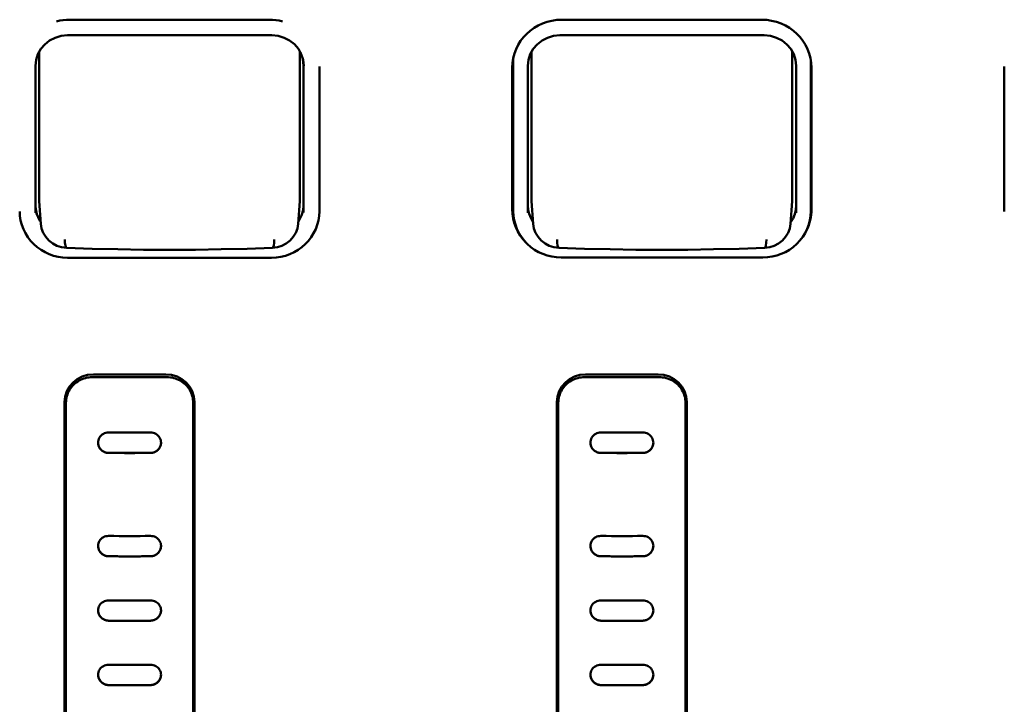
# Model space of a CAD drawing. Units: millimetres. Extents: x 0 to 4200, y 0 to 2970.
# Drawn here: x 1059 to 1106, y 2334 to 2367 of the extents above; entities that cross this region are included whole.
import ezdxf

# ---------------------------------------------------------------- set-up
doc = ezdxf.new("R2010")
doc.units = ezdxf.units.MM
doc.header["$LTSCALE"] = 10
doc.layers.add('Visible (ISO)', color=7, linetype='Continuous', lineweight=50)

msp = doc.modelspace()

# ---------------------------------------------------------------- linework, layer by layer
at = {"layer": 'Visible (ISO)'}
for p, q in [((1061.147, 2366.812), (1070.672, 2366.812)), ((1084.642, 2366.812), (1094.167, 2366.812)), ((1061.035, 2366.066), (1070.795, 2366.066)), ((1084.535, 2366.066), (1094.295, 2366.066)), ((1059.685, 2365.277), (1059.685, 2358.24)), ((1072.135, 2358.24), (1072.135, 2365.295)), ((1083.18, 2365.268), (1083.18, 2358.24)), ((1095.63, 2358.24), (1095.63, 2365.304)), ((1059.515, 2357.594), (1059.515, 2364.607)), ((1072.31, 2364.616), (1072.31, 2357.611)), ((1073.06, 2364.56), (1073.06, 2364.585)), ((1073.06, 2357.666), (1073.06, 2364.56)), ((1082.315, 2364.523), (1082.315, 2364.872)), ((1083.015, 2357.594), (1083.015, 2364.607)), ((1095.815, 2364.607), (1095.815, 2357.594)), ((1096.515, 2364.523), (1096.515, 2364.872)), ((1105.75, 2364.56), (1105.75, 2364.585)), ((1105.75, 2364.56), (1105.75, 2357.666)), ((1082.261, 2357.765), (1082.261, 2364.512)), ((1082.315, 2364.523), (1082.315, 2357.677)), ((1096.515, 2357.677), (1096.515, 2364.523)), ((1096.548, 2364.512), (1096.548, 2357.765)), ((1059.766, 2357.076), (1059.688, 2358.156)), ((1072.054, 2357.076), (1072.132, 2358.156)), ((1083.261, 2357.076), (1083.183, 2358.156)), ((1095.549, 2357.076), (1095.627, 2358.156)), ((1095.551, 2357.136), (1095.551, 2357.136)), ((1095.551, 2357.133), (1095.551, 2357.133)), ((1095.553, 2357.138), (1095.558, 2357.143)), ((1061.041, 2355.454), (1070.778, 2355.454)), ((1084.596, 2355.465), (1094.233, 2355.465)), ((1094.167, 2355.465), (1084.642, 2355.465)), ((1062.225, 2349.755), (1065.785, 2349.755)), ((1062.275, 2349.888), (1065.735, 2349.888)), ((1085.72, 2349.755), (1089.28, 2349.755)), ((1085.77, 2349.888), (1089.23, 2349.888)), ((1060.905, 2319.736), (1060.905, 2348.564)), ((1060.955, 2348.919), (1060.955, 2320.03)), ((1067.055, 2320.03), (1067.055, 2348.919)), ((1067.105, 2348.564), (1067.105, 2319.736)), ((1084.4, 2319.736), (1084.4, 2348.564)), ((1084.45, 2348.919), (1084.45, 2320.03)), ((1090.55, 2320.03), (1090.55, 2348.919)), ((1090.6, 2348.564), (1090.6, 2319.736)), ((1060.969, 2319.603), (1060.969, 2348.542)), ((1067.04, 2348.542), (1067.04, 2319.603)), ((1084.464, 2319.603), (1084.464, 2348.542)), ((1090.535, 2348.542), (1090.535, 2319.603)), ((1065.005, 2346.14), (1063.005, 2346.14)), ((1088.5, 2346.14), (1086.5, 2346.14))]:
    msp.add_line(p, q, dxfattribs=at)
at = {"layer": 'Visible (ISO)', "flags": 128}
for points in [[(1061.035, 2366.066), (1060.736, 2366.038), (1060.45, 2365.954), (1060.187, 2365.818), (1059.957, 2365.636), (1059.769, 2365.414), (1059.629, 2365.162), (1059.544, 2364.89), (1059.515, 2364.607)], [(1072.315, 2364.612), (1072.285, 2364.894), (1072.199, 2365.166), (1072.059, 2365.417), (1071.871, 2365.637), (1071.641, 2365.819), (1071.378, 2365.954), (1071.092, 2366.038), (1070.795, 2366.066)], [(1084.535, 2366.066), (1084.236, 2366.038), (1083.95, 2365.954), (1083.687, 2365.818), (1083.457, 2365.636), (1083.269, 2365.414), (1083.129, 2365.162), (1083.044, 2364.89), (1083.015, 2364.607)], [(1095.815, 2364.607), (1095.786, 2364.89), (1095.7, 2365.162), (1095.561, 2365.414), (1095.373, 2365.636), (1095.142, 2365.818), (1094.879, 2365.954), (1094.593, 2366.038), (1094.295, 2366.066)], [(1072.161, 2365.245), (1072.272, 2364.938), (1072.31, 2364.616)], [(1061.041, 2355.454), (1060.818, 2355.464), (1060.597, 2355.496), (1060.381, 2355.548), (1060.171, 2355.621), (1059.969, 2355.713), (1059.777, 2355.824), (1059.597, 2355.953), (1059.431, 2356.099), (1059.28, 2356.259), (1059.146, 2356.434), (1059.031, 2356.62), (1058.935, 2356.817), (1058.859, 2357.022), (1058.804, 2357.233), (1058.771, 2357.448), (1058.76, 2357.666)], [(1059.728, 2357.208), (1059.636, 2357.383), (1059.569, 2357.567), (1059.528, 2357.758), (1059.515, 2357.953)], [(1073.06, 2357.666), (1073.049, 2357.448), (1073.015, 2357.233), (1072.961, 2357.022), (1072.885, 2356.817), (1072.788, 2356.62), (1072.673, 2356.434), (1072.539, 2356.259), (1072.388, 2356.099), (1072.222, 2355.953), (1072.042, 2355.824), (1071.851, 2355.713), (1071.649, 2355.621), (1071.438, 2355.548), (1071.222, 2355.496), (1071.001, 2355.464), (1070.778, 2355.454)], [(1084.596, 2355.465), (1084.373, 2355.476), (1084.152, 2355.507), (1083.936, 2355.56), (1083.726, 2355.632), (1083.524, 2355.725), (1083.332, 2355.836), (1083.152, 2355.965), (1082.986, 2356.11), (1082.835, 2356.271), (1082.701, 2356.445), (1082.586, 2356.631), (1082.49, 2356.828), (1082.414, 2357.033), (1082.359, 2357.244), (1082.326, 2357.46), (1082.315, 2357.677)], [(1083.254, 2357.168), (1083.151, 2357.35), (1083.076, 2357.544), (1083.03, 2357.747), (1083.015, 2357.953)], [(1096.515, 2357.677), (1096.504, 2357.46), (1096.47, 2357.244), (1096.416, 2357.033), (1096.34, 2356.828), (1096.243, 2356.631), (1096.128, 2356.445), (1095.994, 2356.271), (1095.843, 2356.11), (1095.677, 2355.965), (1095.497, 2355.836), (1095.306, 2355.725), (1095.104, 2355.632), (1094.893, 2355.56), (1094.677, 2355.507), (1094.456, 2355.476), (1094.233, 2355.465)], [(1095.553, 2357.135), (1095.666, 2357.324), (1095.748, 2357.526), (1095.798, 2357.737), (1095.815, 2357.953)], [(1059.766, 2357.076), (1059.765, 2357.08), (1059.765, 2357.083), (1059.765, 2357.087), (1059.765, 2357.09), (1059.764, 2357.094), (1059.764, 2357.097), (1059.764, 2357.1), (1059.764, 2357.104), (1059.764, 2357.107), (1059.764, 2357.111), (1059.763, 2357.114), (1059.763, 2357.118), (1059.763, 2357.121), (1059.763, 2357.125), (1059.763, 2357.128), (1059.763, 2357.131), (1059.763, 2357.135), (1059.763, 2357.138), (1059.763, 2357.142), (1059.763, 2357.145), (1059.763, 2357.149), (1059.763, 2357.152), (1059.763, 2357.156), (1059.763, 2357.159)], [(1060.988, 2355.927), (1060.76, 2355.957), (1060.54, 2356.026), (1060.336, 2356.132), (1060.155, 2356.273), (1060.002, 2356.444), (1059.883, 2356.64), (1059.803, 2356.853), (1059.766, 2357.076)], [(1072.054, 2357.076), (1072.016, 2356.852), (1071.936, 2356.639), (1071.817, 2356.444), (1071.664, 2356.273), (1071.482, 2356.132), (1071.278, 2356.025), (1071.059, 2355.956), (1070.831, 2355.927)], [(1072.057, 2357.159), (1072.057, 2357.156), (1072.057, 2357.152), (1072.057, 2357.149), (1072.057, 2357.145), (1072.057, 2357.142), (1072.056, 2357.138), (1072.056, 2357.135), (1072.056, 2357.131), (1072.056, 2357.128), (1072.056, 2357.125), (1072.056, 2357.121), (1072.056, 2357.118), (1072.056, 2357.114), (1072.056, 2357.111), (1072.056, 2357.107), (1072.055, 2357.104), (1072.055, 2357.1), (1072.055, 2357.097), (1072.055, 2357.094), (1072.055, 2357.09), (1072.054, 2357.087), (1072.054, 2357.083), (1072.054, 2357.08), (1072.054, 2357.076)], [(1083.261, 2357.076), (1083.26, 2357.08), (1083.26, 2357.083), (1083.26, 2357.087), (1083.26, 2357.09), (1083.259, 2357.094), (1083.259, 2357.097), (1083.259, 2357.1), (1083.259, 2357.104), (1083.259, 2357.107), (1083.259, 2357.111), (1083.258, 2357.114), (1083.258, 2357.118), (1083.258, 2357.121), (1083.258, 2357.125), (1083.258, 2357.128), (1083.258, 2357.131), (1083.258, 2357.135), (1083.258, 2357.138), (1083.258, 2357.142), (1083.258, 2357.145), (1083.258, 2357.149), (1083.258, 2357.152), (1083.258, 2357.156), (1083.258, 2357.159)], [(1084.483, 2355.927), (1084.255, 2355.957), (1084.035, 2356.026), (1083.831, 2356.132), (1083.65, 2356.273), (1083.497, 2356.444), (1083.378, 2356.64), (1083.298, 2356.853), (1083.261, 2357.076)], [(1095.549, 2357.076), (1095.511, 2356.852), (1095.431, 2356.639), (1095.312, 2356.444), (1095.159, 2356.273), (1094.977, 2356.132), (1094.773, 2356.025), (1094.554, 2355.956), (1094.326, 2355.927)], [(1095.552, 2357.159), (1095.552, 2357.156), (1095.552, 2357.152), (1095.552, 2357.149), (1095.552, 2357.145), (1095.552, 2357.142), (1095.551, 2357.138), (1095.551, 2357.135), (1095.551, 2357.131), (1095.551, 2357.128), (1095.551, 2357.125), (1095.551, 2357.121), (1095.551, 2357.118), (1095.551, 2357.114), (1095.551, 2357.111), (1095.551, 2357.107), (1095.55, 2357.104), (1095.55, 2357.1), (1095.55, 2357.097), (1095.55, 2357.094), (1095.55, 2357.09), (1095.549, 2357.087), (1095.549, 2357.083), (1095.549, 2357.08), (1095.549, 2357.076)], [(1070.831, 2355.927), (1069.608, 2355.886), (1068.378, 2355.856), (1067.145, 2355.838), (1065.91, 2355.832), (1064.674, 2355.838), (1063.441, 2355.856), (1062.212, 2355.886), (1060.988, 2355.927)], [(1094.326, 2355.927), (1093.103, 2355.886), (1091.873, 2355.856), (1090.64, 2355.838), (1089.405, 2355.832), (1088.169, 2355.838), (1086.936, 2355.856), (1085.707, 2355.886), (1084.483, 2355.927)], [(1062.225, 2349.755), (1062.142, 2349.752), (1062.061, 2349.744), (1061.98, 2349.731), (1061.899, 2349.713), (1061.821, 2349.69), (1061.744, 2349.662), (1061.669, 2349.629), (1061.597, 2349.592), (1061.527, 2349.55), (1061.46, 2349.503), (1061.397, 2349.453), (1061.337, 2349.399), (1061.281, 2349.341), (1061.229, 2349.28), (1061.181, 2349.215), (1061.138, 2349.148), (1061.099, 2349.078), (1061.065, 2349.006), (1061.036, 2348.932), (1061.012, 2348.856), (1060.993, 2348.779), (1060.98, 2348.7), (1060.972, 2348.621), (1060.969, 2348.542)], [(1067.04, 2348.542), (1067.038, 2348.621), (1067.029, 2348.7), (1067.016, 2348.779), (1066.997, 2348.856), (1066.973, 2348.932), (1066.944, 2349.006), (1066.911, 2349.078), (1066.872, 2349.148), (1066.828, 2349.215), (1066.781, 2349.28), (1066.729, 2349.341), (1066.672, 2349.399), (1066.612, 2349.453), (1066.549, 2349.503), (1066.482, 2349.55), (1066.413, 2349.592), (1066.34, 2349.629), (1066.265, 2349.662), (1066.188, 2349.69), (1066.11, 2349.713), (1066.03, 2349.731), (1065.949, 2349.744), (1065.867, 2349.752), (1065.785, 2349.755)], [(1085.72, 2349.755), (1085.637, 2349.752), (1085.556, 2349.744), (1085.475, 2349.731), (1085.394, 2349.713), (1085.316, 2349.69), (1085.239, 2349.662), (1085.164, 2349.629), (1085.092, 2349.592), (1085.022, 2349.55), (1084.955, 2349.503), (1084.892, 2349.453), (1084.832, 2349.399), (1084.776, 2349.341), (1084.724, 2349.28), (1084.676, 2349.215), (1084.633, 2349.148), (1084.594, 2349.078), (1084.56, 2349.006), (1084.531, 2348.932), (1084.507, 2348.856), (1084.488, 2348.779), (1084.475, 2348.7), (1084.467, 2348.621), (1084.464, 2348.542)], [(1090.535, 2348.542), (1090.533, 2348.621), (1090.524, 2348.7), (1090.511, 2348.779), (1090.492, 2348.856), (1090.468, 2348.932), (1090.439, 2349.006), (1090.406, 2349.078), (1090.367, 2349.148), (1090.323, 2349.215), (1090.276, 2349.28), (1090.224, 2349.341), (1090.167, 2349.399), (1090.107, 2349.453), (1090.044, 2349.503), (1089.977, 2349.55), (1089.908, 2349.592), (1089.835, 2349.629), (1089.76, 2349.662), (1089.683, 2349.69), (1089.605, 2349.713), (1089.525, 2349.731), (1089.444, 2349.744), (1089.362, 2349.752), (1089.28, 2349.755)], [(1063.005, 2347.111), (1062.939, 2347.107), (1062.875, 2347.095), (1062.813, 2347.075), (1062.755, 2347.047), (1062.7, 2347.012), (1062.651, 2346.97), (1062.608, 2346.923), (1062.572, 2346.87), (1062.543, 2346.813), (1062.522, 2346.753), (1062.509, 2346.691), (1062.505, 2346.628), (1062.509, 2346.564), (1062.522, 2346.502), (1062.543, 2346.442), (1062.572, 2346.384), (1062.608, 2346.331), (1062.651, 2346.283), (1062.7, 2346.241), (1062.755, 2346.206), (1062.813, 2346.177), (1062.875, 2346.156), (1062.939, 2346.143), (1063.005, 2346.139)], [(1065.005, 2347.111), (1064.921, 2347.11), (1064.838, 2347.11), (1064.755, 2347.11), (1064.671, 2347.109), (1064.588, 2347.109), (1064.505, 2347.109), (1064.421, 2347.109), (1064.338, 2347.109), (1064.255, 2347.109), (1064.171, 2347.109), (1064.088, 2347.108), (1064.005, 2347.108), (1063.921, 2347.108), (1063.838, 2347.109), (1063.755, 2347.109), (1063.671, 2347.109), (1063.588, 2347.109), (1063.505, 2347.109), (1063.421, 2347.109), (1063.338, 2347.109), (1063.255, 2347.11), (1063.171, 2347.11), (1063.088, 2347.11), (1063.005, 2347.111)], [(1063.124, 2347.11), (1063.198, 2347.11), (1063.271, 2347.109), (1063.344, 2347.109), (1063.418, 2347.108), (1063.491, 2347.108), (1063.564, 2347.108), (1063.638, 2347.107), (1063.711, 2347.107), (1063.785, 2347.107), (1063.858, 2347.107), (1063.931, 2347.107), (1064.005, 2347.107), (1064.078, 2347.107), (1064.151, 2347.107), (1064.225, 2347.107), (1064.298, 2347.107), (1064.372, 2347.107), (1064.445, 2347.108), (1064.518, 2347.108), (1064.592, 2347.108), (1064.665, 2347.109), (1064.738, 2347.109), (1064.812, 2347.11), (1064.885, 2347.11)], [(1065.005, 2346.139), (1065.07, 2346.143), (1065.134, 2346.156), (1065.196, 2346.177), (1065.255, 2346.206), (1065.309, 2346.241), (1065.358, 2346.283), (1065.401, 2346.331), (1065.438, 2346.384), (1065.466, 2346.442), (1065.488, 2346.502), (1065.5, 2346.564), (1065.505, 2346.628), (1065.5, 2346.691), (1065.488, 2346.753), (1065.467, 2346.813), (1065.438, 2346.87), (1065.401, 2346.923), (1065.358, 2346.97), (1065.309, 2347.012), (1065.255, 2347.047), (1065.196, 2347.075), (1065.134, 2347.095), (1065.07, 2347.107), (1065.005, 2347.111)], [(1086.5, 2347.111), (1086.434, 2347.107), (1086.37, 2347.095), (1086.308, 2347.075), (1086.25, 2347.047), (1086.195, 2347.012), (1086.146, 2346.97), (1086.103, 2346.923), (1086.067, 2346.87), (1086.038, 2346.813), (1086.017, 2346.753), (1086.004, 2346.691), (1086, 2346.628), (1086.004, 2346.564), (1086.017, 2346.502), (1086.038, 2346.442), (1086.067, 2346.384), (1086.103, 2346.331), (1086.146, 2346.283), (1086.195, 2346.241), (1086.25, 2346.206), (1086.308, 2346.177), (1086.37, 2346.156), (1086.434, 2346.143), (1086.5, 2346.139)], [(1088.5, 2347.111), (1088.416, 2347.11), (1088.333, 2347.11), (1088.25, 2347.11), (1088.166, 2347.109), (1088.083, 2347.109), (1088, 2347.109), (1087.916, 2347.109), (1087.833, 2347.109), (1087.75, 2347.109), (1087.666, 2347.109), (1087.583, 2347.108), (1087.5, 2347.108), (1087.416, 2347.108), (1087.333, 2347.109), (1087.25, 2347.109), (1087.166, 2347.109), (1087.083, 2347.109), (1087, 2347.109), (1086.916, 2347.109), (1086.833, 2347.109), (1086.75, 2347.11), (1086.666, 2347.11), (1086.583, 2347.11), (1086.5, 2347.111)], [(1086.619, 2347.11), (1086.693, 2347.11), (1086.766, 2347.109), (1086.839, 2347.109), (1086.913, 2347.108), (1086.986, 2347.108), (1087.059, 2347.108), (1087.133, 2347.107), (1087.206, 2347.107), (1087.28, 2347.107), (1087.353, 2347.107), (1087.426, 2347.107), (1087.5, 2347.107), (1087.573, 2347.107), (1087.646, 2347.107), (1087.72, 2347.107), (1087.793, 2347.107), (1087.867, 2347.107), (1087.94, 2347.108), (1088.013, 2347.108), (1088.087, 2347.108), (1088.16, 2347.109), (1088.233, 2347.109), (1088.307, 2347.11), (1088.38, 2347.11)], [(1088.5, 2346.139), (1088.565, 2346.143), (1088.629, 2346.156), (1088.691, 2346.177), (1088.75, 2346.206), (1088.804, 2346.241), (1088.853, 2346.283), (1088.896, 2346.331), (1088.933, 2346.384), (1088.961, 2346.442), (1088.983, 2346.502), (1088.995, 2346.564), (1089, 2346.628), (1088.995, 2346.691), (1088.983, 2346.753), (1088.962, 2346.813), (1088.933, 2346.87), (1088.896, 2346.923), (1088.853, 2346.97), (1088.804, 2347.012), (1088.75, 2347.047), (1088.691, 2347.075), (1088.629, 2347.095), (1088.565, 2347.107), (1088.5, 2347.111)], [(1063.005, 2346.14), (1062.973, 2346.141), (1062.941, 2346.144), (1062.909, 2346.149), (1062.877, 2346.156), (1062.846, 2346.166), (1062.816, 2346.177), (1062.786, 2346.19), (1062.757, 2346.205), (1062.729, 2346.222), (1062.702, 2346.241), (1062.676, 2346.261), (1062.652, 2346.283), (1062.63, 2346.306), (1062.609, 2346.331), (1062.59, 2346.357), (1062.572, 2346.385), (1062.557, 2346.413), (1062.543, 2346.442), (1062.531, 2346.472), (1062.522, 2346.502), (1062.514, 2346.534), (1062.509, 2346.565), (1062.506, 2346.597), (1062.505, 2346.628)], [(1065.505, 2346.628), (1065.504, 2346.597), (1065.5, 2346.565), (1065.495, 2346.533), (1065.487, 2346.502), (1065.478, 2346.472), (1065.466, 2346.442), (1065.453, 2346.413), (1065.437, 2346.385), (1065.42, 2346.357), (1065.401, 2346.331), (1065.38, 2346.306), (1065.357, 2346.283), (1065.333, 2346.261), (1065.307, 2346.241), (1065.28, 2346.222), (1065.252, 2346.205), (1065.224, 2346.19), (1065.194, 2346.177), (1065.163, 2346.166), (1065.132, 2346.156), (1065.1, 2346.149), (1065.069, 2346.144), (1065.037, 2346.141), (1065.005, 2346.14)], [(1086.5, 2346.14), (1086.468, 2346.141), (1086.436, 2346.144), (1086.404, 2346.149), (1086.372, 2346.156), (1086.341, 2346.166), (1086.311, 2346.177), (1086.281, 2346.19), (1086.252, 2346.205), (1086.224, 2346.222), (1086.197, 2346.241), (1086.171, 2346.261), (1086.147, 2346.283), (1086.125, 2346.306), (1086.104, 2346.331), (1086.085, 2346.357), (1086.067, 2346.385), (1086.052, 2346.413), (1086.038, 2346.442), (1086.026, 2346.472), (1086.017, 2346.502), (1086.009, 2346.534), (1086.004, 2346.565), (1086.001, 2346.597), (1086, 2346.628)], [(1089, 2346.628), (1088.999, 2346.597), (1088.995, 2346.565), (1088.99, 2346.533), (1088.982, 2346.502), (1088.973, 2346.472), (1088.961, 2346.442), (1088.948, 2346.413), (1088.932, 2346.385), (1088.915, 2346.357), (1088.896, 2346.331), (1088.875, 2346.306), (1088.852, 2346.283), (1088.828, 2346.261), (1088.802, 2346.241), (1088.775, 2346.222), (1088.747, 2346.205), (1088.719, 2346.19), (1088.689, 2346.177), (1088.658, 2346.166), (1088.627, 2346.156), (1088.595, 2346.149), (1088.564, 2346.144), (1088.532, 2346.141), (1088.5, 2346.14)], [(1063.005, 2342.178), (1062.939, 2342.175), (1062.875, 2342.163), (1062.813, 2342.144), (1062.755, 2342.116), (1062.7, 2342.082), (1062.651, 2342.041), (1062.608, 2341.994), (1062.572, 2341.942), (1062.543, 2341.885), (1062.522, 2341.826), (1062.509, 2341.763), (1062.505, 2341.7), (1062.509, 2341.637), (1062.522, 2341.574), (1062.543, 2341.514), (1062.572, 2341.457), (1062.608, 2341.404), (1062.651, 2341.355), (1062.7, 2341.313), (1062.755, 2341.277), (1062.813, 2341.248), (1062.875, 2341.227), (1062.939, 2341.214), (1063.005, 2341.209)], [(1065.005, 2341.209), (1065.07, 2341.214), (1065.134, 2341.227), (1065.196, 2341.248), (1065.255, 2341.277), (1065.309, 2341.313), (1065.358, 2341.355), (1065.401, 2341.404), (1065.437, 2341.457), (1065.466, 2341.514), (1065.488, 2341.574), (1065.5, 2341.637), (1065.505, 2341.7), (1065.5, 2341.763), (1065.488, 2341.826), (1065.467, 2341.885), (1065.438, 2341.942), (1065.401, 2341.994), (1065.358, 2342.041), (1065.309, 2342.082), (1065.255, 2342.116), (1065.196, 2342.144), (1065.134, 2342.163), (1065.07, 2342.175), (1065.005, 2342.178)], [(1086.5, 2342.178), (1086.434, 2342.175), (1086.37, 2342.163), (1086.308, 2342.144), (1086.25, 2342.116), (1086.195, 2342.082), (1086.146, 2342.041), (1086.103, 2341.994), (1086.067, 2341.942), (1086.038, 2341.885), (1086.017, 2341.826), (1086.004, 2341.763), (1086, 2341.7), (1086.004, 2341.637), (1086.017, 2341.574), (1086.038, 2341.514), (1086.067, 2341.457), (1086.103, 2341.404), (1086.146, 2341.355), (1086.195, 2341.313), (1086.25, 2341.277), (1086.308, 2341.248), (1086.37, 2341.227), (1086.434, 2341.214), (1086.5, 2341.209)], [(1088.5, 2341.209), (1088.565, 2341.214), (1088.629, 2341.227), (1088.691, 2341.248), (1088.75, 2341.277), (1088.804, 2341.313), (1088.853, 2341.355), (1088.896, 2341.404), (1088.932, 2341.457), (1088.961, 2341.514), (1088.983, 2341.574), (1088.995, 2341.637), (1089, 2341.7), (1088.995, 2341.763), (1088.983, 2341.826), (1088.962, 2341.885), (1088.933, 2341.942), (1088.896, 2341.994), (1088.853, 2342.041), (1088.804, 2342.082), (1088.75, 2342.116), (1088.691, 2342.144), (1088.629, 2342.163), (1088.565, 2342.175), (1088.5, 2342.178)], [(1063.005, 2341.21), (1062.973, 2341.211), (1062.941, 2341.214), (1062.909, 2341.22), (1062.877, 2341.227), (1062.846, 2341.237), (1062.816, 2341.248), (1062.786, 2341.262), (1062.757, 2341.277), (1062.729, 2341.294), (1062.702, 2341.313), (1062.676, 2341.333), (1062.652, 2341.355), (1062.63, 2341.379), (1062.609, 2341.404), (1062.589, 2341.43), (1062.572, 2341.457), (1062.557, 2341.486), (1062.543, 2341.515), (1062.531, 2341.545), (1062.522, 2341.575), (1062.514, 2341.606), (1062.509, 2341.638), (1062.506, 2341.669), (1062.505, 2341.701)], [(1065.505, 2341.701), (1065.504, 2341.669), (1065.5, 2341.638), (1065.495, 2341.606), (1065.487, 2341.575), (1065.478, 2341.545), (1065.466, 2341.515), (1065.453, 2341.486), (1065.437, 2341.457), (1065.42, 2341.43), (1065.401, 2341.404), (1065.38, 2341.379), (1065.357, 2341.355), (1065.333, 2341.333), (1065.307, 2341.313), (1065.28, 2341.294), (1065.253, 2341.277), (1065.224, 2341.261), (1065.194, 2341.248), (1065.163, 2341.237), (1065.132, 2341.227), (1065.1, 2341.22), (1065.069, 2341.214), (1065.037, 2341.211), (1065.005, 2341.21)], [(1086.5, 2341.21), (1086.468, 2341.211), (1086.436, 2341.214), (1086.404, 2341.22), (1086.372, 2341.227), (1086.341, 2341.237), (1086.311, 2341.248), (1086.281, 2341.262), (1086.252, 2341.277), (1086.224, 2341.294), (1086.197, 2341.313), (1086.171, 2341.333), (1086.147, 2341.355), (1086.125, 2341.379), (1086.104, 2341.404), (1086.084, 2341.43), (1086.067, 2341.457), (1086.052, 2341.486), (1086.038, 2341.515), (1086.026, 2341.545), (1086.017, 2341.575), (1086.009, 2341.606), (1086.004, 2341.638), (1086.001, 2341.669), (1086, 2341.701)], [(1089, 2341.701), (1088.999, 2341.669), (1088.995, 2341.638), (1088.99, 2341.606), (1088.982, 2341.575), (1088.973, 2341.545), (1088.961, 2341.515), (1088.948, 2341.486), (1088.932, 2341.457), (1088.915, 2341.43), (1088.896, 2341.404), (1088.875, 2341.379), (1088.852, 2341.355), (1088.828, 2341.333), (1088.802, 2341.313), (1088.775, 2341.294), (1088.748, 2341.277), (1088.719, 2341.261), (1088.689, 2341.248), (1088.658, 2341.237), (1088.627, 2341.227), (1088.595, 2341.22), (1088.564, 2341.214), (1088.532, 2341.211), (1088.5, 2341.21)], [(1065.005, 2341.21), (1064.921, 2341.209), (1064.838, 2341.208), (1064.755, 2341.207), (1064.671, 2341.206), (1064.588, 2341.206), (1064.505, 2341.205), (1064.421, 2341.205), (1064.338, 2341.205), (1064.255, 2341.204), (1064.171, 2341.204), (1064.088, 2341.204), (1064.005, 2341.204), (1063.921, 2341.204), (1063.838, 2341.204), (1063.755, 2341.204), (1063.671, 2341.205), (1063.588, 2341.205), (1063.505, 2341.205), (1063.421, 2341.206), (1063.338, 2341.206), (1063.255, 2341.207), (1063.171, 2341.208), (1063.088, 2341.209), (1063.005, 2341.21)], [(1088.5, 2341.21), (1088.416, 2341.209), (1088.333, 2341.208), (1088.25, 2341.207), (1088.166, 2341.206), (1088.083, 2341.206), (1088, 2341.205), (1087.916, 2341.205), (1087.833, 2341.205), (1087.75, 2341.204), (1087.666, 2341.204), (1087.583, 2341.204), (1087.5, 2341.204), (1087.416, 2341.204), (1087.333, 2341.204), (1087.25, 2341.204), (1087.166, 2341.205), (1087.083, 2341.205), (1087, 2341.205), (1086.916, 2341.206), (1086.833, 2341.206), (1086.75, 2341.207), (1086.666, 2341.208), (1086.583, 2341.209), (1086.5, 2341.21)], [(1063.005, 2339.102), (1062.939, 2339.098), (1062.875, 2339.087), (1062.813, 2339.067), (1062.755, 2339.04), (1062.7, 2339.006), (1062.651, 2338.965), (1062.608, 2338.918), (1062.572, 2338.867), (1062.543, 2338.81), (1062.522, 2338.751), (1062.509, 2338.689), (1062.505, 2338.626), (1062.509, 2338.562), (1062.522, 2338.5), (1062.543, 2338.439), (1062.572, 2338.382), (1062.608, 2338.329), (1062.651, 2338.281), (1062.7, 2338.238), (1062.755, 2338.202), (1062.813, 2338.173), (1062.875, 2338.152), (1062.939, 2338.139), (1063.005, 2338.133)], [(1065.005, 2339.102), (1064.921, 2339.101), (1064.838, 2339.1), (1064.755, 2339.099), (1064.671, 2339.098), (1064.588, 2339.097), (1064.505, 2339.097), (1064.421, 2339.096), (1064.338, 2339.096), (1064.255, 2339.095), (1064.171, 2339.095), (1064.088, 2339.095), (1064.005, 2339.095), (1063.921, 2339.095), (1063.838, 2339.095), (1063.755, 2339.095), (1063.671, 2339.096), (1063.588, 2339.096), (1063.504, 2339.097), (1063.421, 2339.097), (1063.338, 2339.098), (1063.255, 2339.099), (1063.171, 2339.1), (1063.088, 2339.101), (1063.005, 2339.102)], [(1065.005, 2338.133), (1065.07, 2338.139), (1065.134, 2338.152), (1065.196, 2338.173), (1065.255, 2338.202), (1065.309, 2338.238), (1065.358, 2338.281), (1065.401, 2338.329), (1065.437, 2338.382), (1065.466, 2338.439), (1065.488, 2338.5), (1065.5, 2338.562), (1065.505, 2338.626), (1065.5, 2338.689), (1065.488, 2338.751), (1065.467, 2338.81), (1065.438, 2338.867), (1065.401, 2338.918), (1065.358, 2338.965), (1065.309, 2339.006), (1065.255, 2339.04), (1065.196, 2339.067), (1065.134, 2339.087), (1065.07, 2339.098), (1065.005, 2339.102)], [(1086.5, 2339.102), (1086.434, 2339.098), (1086.37, 2339.087), (1086.308, 2339.067), (1086.25, 2339.04), (1086.195, 2339.006), (1086.146, 2338.965), (1086.103, 2338.918), (1086.067, 2338.867), (1086.038, 2338.81), (1086.017, 2338.751), (1086.004, 2338.689), (1086, 2338.626), (1086.004, 2338.562), (1086.017, 2338.5), (1086.038, 2338.439), (1086.067, 2338.382), (1086.103, 2338.329), (1086.146, 2338.281), (1086.195, 2338.238), (1086.25, 2338.202), (1086.308, 2338.173), (1086.37, 2338.152), (1086.434, 2338.139), (1086.5, 2338.133)], [(1088.5, 2339.102), (1088.416, 2339.101), (1088.333, 2339.1), (1088.25, 2339.099), (1088.166, 2339.098), (1088.083, 2339.097), (1088, 2339.097), (1087.916, 2339.096), (1087.833, 2339.096), (1087.75, 2339.095), (1087.666, 2339.095), (1087.583, 2339.095), (1087.5, 2339.095), (1087.416, 2339.095), (1087.333, 2339.095), (1087.25, 2339.095), (1087.166, 2339.096), (1087.083, 2339.096), (1086.999, 2339.097), (1086.916, 2339.097), (1086.833, 2339.098), (1086.75, 2339.099), (1086.666, 2339.1), (1086.583, 2339.101), (1086.5, 2339.102)], [(1088.5, 2338.133), (1088.565, 2338.139), (1088.629, 2338.152), (1088.691, 2338.173), (1088.75, 2338.202), (1088.804, 2338.238), (1088.853, 2338.281), (1088.896, 2338.329), (1088.932, 2338.382), (1088.961, 2338.439), (1088.983, 2338.5), (1088.995, 2338.562), (1089, 2338.626), (1088.995, 2338.689), (1088.983, 2338.751), (1088.962, 2338.81), (1088.933, 2338.867), (1088.896, 2338.918), (1088.853, 2338.965), (1088.804, 2339.006), (1088.75, 2339.04), (1088.691, 2339.067), (1088.629, 2339.087), (1088.565, 2339.098), (1088.5, 2339.102)], [(1063.005, 2338.135), (1062.973, 2338.136), (1062.941, 2338.139), (1062.909, 2338.145), (1062.877, 2338.152), (1062.846, 2338.162), (1062.815, 2338.173), (1062.786, 2338.187), (1062.757, 2338.202), (1062.729, 2338.219), (1062.702, 2338.238), (1062.676, 2338.259), (1062.652, 2338.281), (1062.63, 2338.304), (1062.609, 2338.329), (1062.589, 2338.356), (1062.572, 2338.383), (1062.557, 2338.411), (1062.543, 2338.441), (1062.531, 2338.47), (1062.522, 2338.501), (1062.514, 2338.532), (1062.509, 2338.563), (1062.506, 2338.595), (1062.505, 2338.626)], [(1065.505, 2338.626), (1065.504, 2338.595), (1065.5, 2338.563), (1065.495, 2338.532), (1065.487, 2338.501), (1065.478, 2338.47), (1065.466, 2338.44), (1065.453, 2338.411), (1065.437, 2338.383), (1065.42, 2338.356), (1065.401, 2338.329), (1065.38, 2338.304), (1065.357, 2338.281), (1065.333, 2338.259), (1065.307, 2338.238), (1065.281, 2338.219), (1065.253, 2338.202), (1065.224, 2338.187), (1065.194, 2338.173), (1065.163, 2338.162), (1065.132, 2338.152), (1065.1, 2338.145), (1065.069, 2338.139), (1065.037, 2338.136), (1065.005, 2338.135)], [(1086.5, 2338.135), (1086.468, 2338.136), (1086.436, 2338.139), (1086.404, 2338.145), (1086.372, 2338.152), (1086.341, 2338.162), (1086.31, 2338.173), (1086.281, 2338.187), (1086.252, 2338.202), (1086.224, 2338.219), (1086.197, 2338.238), (1086.171, 2338.259), (1086.147, 2338.281), (1086.125, 2338.304), (1086.104, 2338.329), (1086.084, 2338.356), (1086.067, 2338.383), (1086.052, 2338.411), (1086.038, 2338.441), (1086.026, 2338.47), (1086.017, 2338.501), (1086.009, 2338.532), (1086.004, 2338.563), (1086.001, 2338.595), (1086, 2338.626)], [(1089, 2338.626), (1088.999, 2338.595), (1088.995, 2338.563), (1088.99, 2338.532), (1088.982, 2338.501), (1088.973, 2338.47), (1088.961, 2338.44), (1088.948, 2338.411), (1088.932, 2338.383), (1088.915, 2338.356), (1088.896, 2338.329), (1088.875, 2338.304), (1088.852, 2338.281), (1088.828, 2338.259), (1088.802, 2338.238), (1088.776, 2338.219), (1088.748, 2338.202), (1088.719, 2338.187), (1088.689, 2338.173), (1088.658, 2338.162), (1088.627, 2338.152), (1088.595, 2338.145), (1088.564, 2338.139), (1088.532, 2338.136), (1088.5, 2338.135)], [(1065.005, 2338.135), (1064.921, 2338.133), (1064.838, 2338.132), (1064.755, 2338.132), (1064.671, 2338.131), (1064.588, 2338.13), (1064.505, 2338.129), (1064.421, 2338.129), (1064.338, 2338.128), (1064.255, 2338.128), (1064.171, 2338.128), (1064.088, 2338.128), (1064.005, 2338.128), (1063.921, 2338.128), (1063.838, 2338.128), (1063.755, 2338.128), (1063.671, 2338.128), (1063.588, 2338.129), (1063.504, 2338.129), (1063.421, 2338.13), (1063.338, 2338.131), (1063.255, 2338.132), (1063.171, 2338.132), (1063.088, 2338.133), (1063.005, 2338.135)], [(1063.005, 2338.133), (1063.088, 2338.132), (1063.171, 2338.131), (1063.255, 2338.13), (1063.338, 2338.13), (1063.421, 2338.129), (1063.504, 2338.128), (1063.588, 2338.128), (1063.671, 2338.127), (1063.755, 2338.127), (1063.838, 2338.127), (1063.921, 2338.127), (1064.005, 2338.127), (1064.088, 2338.127), (1064.171, 2338.127), (1064.255, 2338.127), (1064.338, 2338.127), (1064.421, 2338.128), (1064.505, 2338.128), (1064.588, 2338.129), (1064.671, 2338.13), (1064.755, 2338.13), (1064.838, 2338.131), (1064.921, 2338.132), (1065.005, 2338.133)], [(1088.5, 2338.135), (1088.416, 2338.133), (1088.333, 2338.132), (1088.25, 2338.132), (1088.166, 2338.131), (1088.083, 2338.13), (1088, 2338.129), (1087.916, 2338.129), (1087.833, 2338.128), (1087.75, 2338.128), (1087.666, 2338.128), (1087.583, 2338.128), (1087.5, 2338.128), (1087.416, 2338.128), (1087.333, 2338.128), (1087.25, 2338.128), (1087.166, 2338.128), (1087.083, 2338.129), (1086.999, 2338.129), (1086.916, 2338.13), (1086.833, 2338.131), (1086.75, 2338.132), (1086.666, 2338.132), (1086.583, 2338.133), (1086.5, 2338.135)], [(1086.5, 2338.133), (1086.583, 2338.132), (1086.666, 2338.131), (1086.75, 2338.13), (1086.833, 2338.13), (1086.916, 2338.129), (1086.999, 2338.128), (1087.083, 2338.128), (1087.166, 2338.127), (1087.25, 2338.127), (1087.333, 2338.127), (1087.416, 2338.127), (1087.5, 2338.127), (1087.583, 2338.127), (1087.666, 2338.127), (1087.75, 2338.127), (1087.833, 2338.127), (1087.916, 2338.128), (1088, 2338.128), (1088.083, 2338.129), (1088.166, 2338.13), (1088.25, 2338.13), (1088.333, 2338.131), (1088.416, 2338.132), (1088.5, 2338.133)], [(1063.005, 2336.029), (1062.939, 2336.026), (1062.875, 2336.015), (1062.813, 2335.996), (1062.755, 2335.969), (1062.7, 2335.935), (1062.651, 2335.894), (1062.608, 2335.847), (1062.572, 2335.796), (1062.543, 2335.739), (1062.522, 2335.68), (1062.509, 2335.618), (1062.505, 2335.555), (1062.509, 2335.492), (1062.522, 2335.429), (1062.543, 2335.369), (1062.572, 2335.312), (1062.608, 2335.258), (1062.651, 2335.21), (1062.7, 2335.168), (1062.755, 2335.132), (1062.813, 2335.103), (1062.875, 2335.081), (1062.939, 2335.068), (1063.005, 2335.063)], [(1065.005, 2336.029), (1064.921, 2336.028), (1064.838, 2336.027), (1064.755, 2336.026), (1064.671, 2336.025), (1064.588, 2336.025), (1064.505, 2336.024), (1064.421, 2336.024), (1064.338, 2336.023), (1064.255, 2336.023), (1064.171, 2336.022), (1064.088, 2336.022), (1064.005, 2336.022), (1063.921, 2336.022), (1063.838, 2336.022), (1063.755, 2336.023), (1063.671, 2336.023), (1063.588, 2336.024), (1063.504, 2336.024), (1063.421, 2336.025), (1063.338, 2336.025), (1063.254, 2336.026), (1063.171, 2336.027), (1063.088, 2336.028), (1063.005, 2336.029)], [(1065.005, 2335.063), (1065.07, 2335.068), (1065.134, 2335.081), (1065.196, 2335.103), (1065.255, 2335.132), (1065.309, 2335.168), (1065.358, 2335.21), (1065.401, 2335.258), (1065.437, 2335.312), (1065.466, 2335.369), (1065.488, 2335.429), (1065.5, 2335.492), (1065.505, 2335.555), (1065.5, 2335.618), (1065.488, 2335.68), (1065.466, 2335.739), (1065.438, 2335.796), (1065.401, 2335.847), (1065.358, 2335.894), (1065.309, 2335.935), (1065.255, 2335.969), (1065.196, 2335.996), (1065.134, 2336.015), (1065.07, 2336.026), (1065.005, 2336.029)], [(1086.5, 2336.029), (1086.434, 2336.026), (1086.37, 2336.015), (1086.308, 2335.996), (1086.25, 2335.969), (1086.195, 2335.935), (1086.146, 2335.894), (1086.103, 2335.847), (1086.067, 2335.796), (1086.038, 2335.739), (1086.017, 2335.68), (1086.004, 2335.618), (1086, 2335.555), (1086.004, 2335.492), (1086.017, 2335.429), (1086.038, 2335.369), (1086.067, 2335.312), (1086.103, 2335.258), (1086.146, 2335.21), (1086.195, 2335.168), (1086.25, 2335.132), (1086.308, 2335.103), (1086.37, 2335.081), (1086.434, 2335.068), (1086.5, 2335.063)], [(1088.5, 2336.029), (1088.416, 2336.028), (1088.333, 2336.027), (1088.25, 2336.026), (1088.166, 2336.025), (1088.083, 2336.025), (1088, 2336.024), (1087.916, 2336.024), (1087.833, 2336.023), (1087.75, 2336.023), (1087.666, 2336.022), (1087.583, 2336.022), (1087.5, 2336.022), (1087.416, 2336.022), (1087.333, 2336.022), (1087.25, 2336.023), (1087.166, 2336.023), (1087.083, 2336.024), (1086.999, 2336.024), (1086.916, 2336.025), (1086.833, 2336.025), (1086.749, 2336.026), (1086.666, 2336.027), (1086.583, 2336.028), (1086.5, 2336.029)], [(1088.5, 2335.063), (1088.565, 2335.068), (1088.629, 2335.081), (1088.691, 2335.103), (1088.75, 2335.132), (1088.804, 2335.168), (1088.853, 2335.21), (1088.896, 2335.258), (1088.932, 2335.312), (1088.961, 2335.369), (1088.983, 2335.429), (1088.995, 2335.492), (1089, 2335.555), (1088.995, 2335.618), (1088.983, 2335.68), (1088.961, 2335.739), (1088.933, 2335.796), (1088.896, 2335.847), (1088.853, 2335.894), (1088.804, 2335.935), (1088.75, 2335.969), (1088.691, 2335.996), (1088.629, 2336.015), (1088.565, 2336.026), (1088.5, 2336.029)], [(1063.005, 2335.064), (1062.97, 2335.066), (1062.936, 2335.069), (1062.903, 2335.076), (1062.87, 2335.084), (1062.837, 2335.095), (1062.805, 2335.107), (1062.775, 2335.122), (1062.747, 2335.137), (1062.72, 2335.155), (1062.695, 2335.173), (1062.672, 2335.192), (1062.651, 2335.211), (1062.632, 2335.232), (1062.612, 2335.254), (1062.594, 2335.279), (1062.577, 2335.305), (1062.561, 2335.332), (1062.547, 2335.362), (1062.534, 2335.393), (1062.523, 2335.425), (1062.515, 2335.457), (1062.509, 2335.49), (1062.506, 2335.523), (1062.505, 2335.556)], [(1065.505, 2335.556), (1065.503, 2335.522), (1065.5, 2335.489), (1065.494, 2335.457), (1065.486, 2335.424), (1065.475, 2335.393), (1065.463, 2335.361), (1065.448, 2335.332), (1065.432, 2335.304), (1065.415, 2335.278), (1065.397, 2335.254), (1065.377, 2335.232), (1065.358, 2335.211), (1065.337, 2335.191), (1065.314, 2335.172), (1065.289, 2335.154), (1065.262, 2335.137), (1065.234, 2335.121), (1065.204, 2335.107), (1065.172, 2335.094), (1065.14, 2335.084), (1065.106, 2335.076), (1065.073, 2335.069), (1065.039, 2335.066), (1065.005, 2335.064)], [(1086.5, 2335.064), (1086.465, 2335.066), (1086.431, 2335.069), (1086.398, 2335.076), (1086.365, 2335.084), (1086.332, 2335.095), (1086.3, 2335.107), (1086.27, 2335.122), (1086.242, 2335.137), (1086.215, 2335.155), (1086.19, 2335.173), (1086.167, 2335.192), (1086.146, 2335.211), (1086.127, 2335.232), (1086.107, 2335.254), (1086.089, 2335.279), (1086.072, 2335.305), (1086.056, 2335.332), (1086.042, 2335.362), (1086.029, 2335.393), (1086.018, 2335.425), (1086.01, 2335.457), (1086.004, 2335.49), (1086.001, 2335.523), (1086, 2335.556)], [(1089, 2335.556), (1088.998, 2335.522), (1088.995, 2335.489), (1088.989, 2335.457), (1088.981, 2335.424), (1088.97, 2335.393), (1088.958, 2335.361), (1088.943, 2335.332), (1088.927, 2335.304), (1088.91, 2335.278), (1088.892, 2335.254), (1088.872, 2335.232), (1088.853, 2335.211), (1088.832, 2335.191), (1088.809, 2335.172), (1088.784, 2335.154), (1088.757, 2335.137), (1088.729, 2335.121), (1088.699, 2335.107), (1088.667, 2335.094), (1088.635, 2335.084), (1088.601, 2335.076), (1088.568, 2335.069), (1088.534, 2335.066), (1088.5, 2335.064)], [(1063.005, 2335.063), (1063.088, 2335.062), (1063.171, 2335.061), (1063.254, 2335.06), (1063.338, 2335.059), (1063.421, 2335.058), (1063.504, 2335.057), (1063.588, 2335.057), (1063.671, 2335.056), (1063.755, 2335.056), (1063.838, 2335.056), (1063.921, 2335.056), (1064.005, 2335.056), (1064.088, 2335.056), (1064.171, 2335.056), (1064.255, 2335.056), (1064.338, 2335.056), (1064.421, 2335.057), (1064.505, 2335.057), (1064.588, 2335.058), (1064.671, 2335.059), (1064.755, 2335.06), (1064.838, 2335.061), (1064.921, 2335.062), (1065.005, 2335.063)], [(1086.5, 2335.063), (1086.583, 2335.062), (1086.666, 2335.061), (1086.749, 2335.06), (1086.833, 2335.059), (1086.916, 2335.058), (1086.999, 2335.057), (1087.083, 2335.057), (1087.166, 2335.056), (1087.25, 2335.056), (1087.333, 2335.056), (1087.416, 2335.056), (1087.5, 2335.056), (1087.583, 2335.056), (1087.666, 2335.056), (1087.75, 2335.056), (1087.833, 2335.056), (1087.916, 2335.057), (1088, 2335.057), (1088.083, 2335.058), (1088.166, 2335.059), (1088.25, 2335.06), (1088.333, 2335.061), (1088.416, 2335.062), (1088.5, 2335.063)]]:
    msp.add_lwpolyline(points, dxfattribs=at)
at = {"layer": 'Visible (ISO)'}
for centre, major_axis, ratio, start_param, end_param in [((1061.147, 2364.512), (-2.381, 0), 0.965926, 4.712389, 4.978302), ((1070.672, 2364.512), (-2.381, 0), 0.965926, 4.446476, 4.712389), ((1084.642, 2364.512), (-2.381, 0), 0.965926, 4.712389, 6.283185), ((1094.167, 2364.512), (2.381, 0), 0.965926, 0, 1.570796), ((1084.596, 2364.872), (-2.281, 0), 0.965926, 6.215596, 6.283185), ((1094.233, 2364.872), (2.281, 0), 0.965926, 0, 0.012258), ((1060.935, 2358.241), (-1.25, -0.005), 0.965925, 6.278943, 6.348512), ((1070.786, 2357.989), (1.524, 0), 0.965926, 5.704445, 6.283185), ((1070.884, 2358.241), (-1.25, 0.005), 0.965925, 3.076266, 3.145835), ((1084.642, 2358.075), (-2.381, 0), 0.965926, 0, 0.217282), ((1084.43, 2358.241), (-1.25, -0.005), 0.965925, 6.278943, 6.348512), ((1094.379, 2358.241), (-1.25, 0.005), 0.965925, 3.076266, 3.145835), ((1094.167, 2358.075), (2.381, 0), 0.965926, 6.114622, 6.283185), ((1061.034, 2357.989), (-1.524, 0), 0.965926, 0.151099, 0.57874), ((1084.642, 2357.765), (-2.381, 0), 0.965926, 0, 0.763448), ((1094.167, 2357.765), (2.381, 0), 0.965926, 5.83335, 6.283185), ((1061.013, 2356.562), (-0.025, -0.635), 0.154533, 5.113916, 6.283188), ((1070.806, 2356.562), (0.025, -0.635), 0.154534, 0, 1.169276), ((1084.508, 2356.562), (-0.025, -0.635), 0.154533, 5.113916, 6.283188), ((1094.301, 2356.562), (0.025, -0.635), 0.154534, 0, 1.169276), ((1084.642, 2357.765), (2.381, 0), 0.965926, 4.693678, 4.712389), ((1094.167, 2357.765), (2.381, 0), 0.965926, 4.712389, 4.7311), ((1062.275, 2348.564), (-1.37, 0), 0.965926, 4.712389, 6.283185), ((1065.735, 2348.564), (1.37, 0), 0.965926, 0, 1.570796), ((1085.77, 2348.564), (-1.37, 0), 0.965926, 4.712389, 6.283185), ((1089.23, 2348.564), (1.37, 0), 0.965926, 0, 1.570796), ((1064.005, 2357.473), (43.804, 0), 0.258819, 4.689558, 4.73522), ((1087.5, 2357.473), (43.804, 0), 0.258819, 4.689558, 4.73522), ((1064.005, 2348.495), (-24.426, 0), 0.258819, 1.529845, 1.611747), ((1087.5, 2348.495), (-24.426, 0), 0.258819, 1.529845, 1.611747), ((1064.005, 2347.046), (22.576, 0), 0.258819, 4.66808, 4.756698), ((1087.5, 2347.046), (22.576, 0), 0.258819, 4.66808, 4.756698)]:
    msp.add_ellipse(centre, major_axis=major_axis, ratio=ratio, start_param=start_param, end_param=end_param, dxfattribs=at)

doc.saveas('drawing.dxf')
